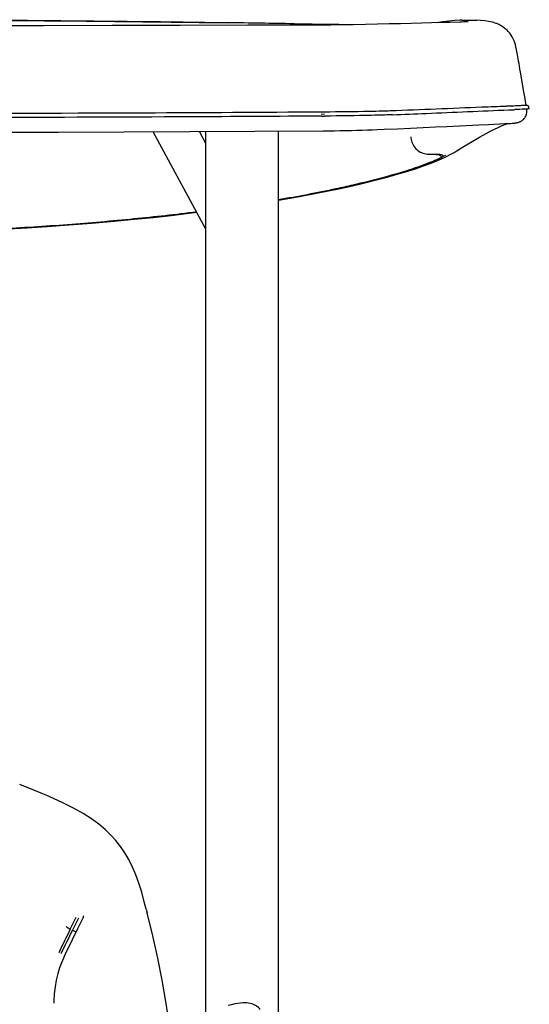
# Model space of a CAD drawing. Units: millimetres. Extents: x 0 to 594, y 0 to 420.
# Drawn here: x 325 to 334, y 254 to 270 of the extents above; entities that cross this region are included whole.
import ezdxf

# ---------------------------------------------------------------- set-up
doc = ezdxf.new("R2010")
doc.units = ezdxf.units.MM
doc.header["$LTSCALE"] = 32.67
doc.layers.add('ALL_FEATURES', color=7, linetype='CONTINUOUS')

msp = doc.modelspace()

# ---------------------------------------------------------------- linework, layer by layer
at = {"layer": 'ALL_FEATURES', "color": 7, "linetype": 'CONTINUOUS'}
for p, q in [((330.038981, 270.122289), (328.92601, 270.139141)), ((330.339233, 270.117232), (330.038981, 270.122289)), ((330.607665, 270.112359), (330.339233, 270.117232)), ((332.840195, 270.180209), (332.808938, 270.179762)), ((332.840195, 270.180209), (333.075015, 270.180212)), ((332.890048, 270.153135), (332.86515, 270.152091)), ((332.908037, 270.153998), (332.890048, 270.153135)), ((332.921189, 270.154719), (332.908037, 270.153998)), ((332.930752, 270.155316), (332.921189, 270.154719)), ((333.075015, 270.180205), (333.088172, 270.180127)), ((333.86612, 269.01596), (333.826412, 269.253723)), ((333.579522, 268.743978), (333.575182, 268.74382)), ((333.67539, 268.748109), (333.673126, 268.748014)), ((333.673126, 268.748014), (333.67904, 268.748103)), ((333.925209, 268.759799), (333.909868, 268.763349)), ((333.912724, 268.761502), (333.914498, 268.760677)), ((333.923718, 268.760237), (333.921836, 268.760676)), ((333.926608, 268.759388), (333.923718, 268.760237)), ((330.489457, 268.647208), (330.485537, 268.647179)), ((330.537313, 268.647567), (330.489457, 268.647208)), ((330.546163, 268.610649), (330.494386, 268.610263)), ((330.497316, 268.581276), (330.549093, 268.581663)), ((330.541275, 268.647596), (330.537313, 268.647567)), ((331.519934, 268.662921), (331.517251, 268.662845)), ((331.647155, 268.666707), (331.64074, 268.666463)), ((333.962187, 268.701892), (333.95515, 268.730227)), ((333.279566, 268.441822), (333.554676, 268.454573)), ((333.623244, 268.458203), (333.652897, 268.460018)), ((333.652897, 268.460018), (333.675174, 268.461537)), ((333.675174, 268.461537), (333.692499, 268.462854)), ((328.567944, 266.695225), (327.691062, 268.317506)), ((328.567944, 268.12528), (328.460825, 268.323457)), ((328.567944, 253.561752), (328.567944, 268.324013)), ((329.777944, 253.561752), (329.777944, 268.330574)), ((331.42347, 268.35551), (331.543235, 268.360582)), ((331.98552, 268.233992), (331.98815, 268.212143)), ((332.279389, 267.944836), (332.416851, 267.941519)), ((332.416868, 267.942216), (332.281797, 267.945471)), ((332.413008, 267.941386), (332.416798, 267.941138)), ((332.416798, 267.941138), (332.41996, 267.940916)), ((332.431534, 267.941862), (332.416868, 267.942216)), ((332.41996, 267.940916), (332.423254, 267.94067)), ((332.423254, 267.94067), (332.426674, 267.940399)), ((332.426674, 267.940399), (332.430254, 267.940098)), ((332.430254, 267.940098), (332.433956, 267.939769)), ((332.433956, 267.939769), (332.437675, 267.93942)), ((332.437675, 267.93942), (332.440486, 267.939143)), ((332.440486, 267.939143), (332.443241, 267.938858)), ((332.443241, 267.938858), (332.445865, 267.938573)), ((332.445865, 267.938573), (332.447552, 267.938381)), ((332.447552, 267.938381), (332.449247, 267.93818)), ((332.449247, 267.93818), (332.450951, 267.937971)), ((332.450951, 267.937971), (332.452639, 267.937754)), ((332.452639, 267.937754), (332.454281, 267.937535)), ((332.454281, 267.937535), (332.455869, 267.937314)), ((332.455869, 267.937314), (332.45737, 267.937096)), ((332.45737, 267.937096), (332.458775, 267.936884)), ((332.458775, 267.936884), (332.460088, 267.936678)), ((332.460088, 267.936678), (332.461317, 267.936477)), ((332.461317, 267.936477), (332.462481, 267.93628)), ((332.462481, 267.93628), (332.463589, 267.936085)), ((332.463589, 267.936085), (332.464639, 267.935894)), ((332.464639, 267.935894), (332.465636, 267.935706)), ((332.465636, 267.935706), (332.466587, 267.93552)), ((332.466587, 267.93552), (332.467497, 267.935337)), ((332.467497, 267.935337), (332.468368, 267.935156)), ((332.468368, 267.935156), (332.469201, 267.934977)), ((332.469201, 267.934977), (332.470004, 267.934799)), ((332.470004, 267.934799), (332.470773, 267.934623)), ((332.470773, 267.934623), (332.471507, 267.934451)), ((332.471507, 267.934451), (332.472203, 267.934282)), ((332.472203, 267.934282), (332.472861, 267.934119)), ((332.472861, 267.934119), (332.473485, 267.93396)), ((332.473485, 267.93396), (332.474074, 267.933806)), ((332.474074, 267.933806), (332.474632, 267.933658)), ((332.474632, 267.933658), (332.475162, 267.933513)), ((332.475162, 267.933513), (332.475667, 267.933372)), ((332.475667, 267.933372), (332.476149, 267.933235)), ((332.476149, 267.933235), (332.476612, 267.9331)), ((332.476612, 267.9331), (332.477056, 267.932968)), ((332.477056, 267.932968), (332.477484, 267.932839)), ((332.477484, 267.932839), (332.477892, 267.932713)), ((332.477892, 267.932713), (332.478283, 267.932591)), ((332.478283, 267.932591), (332.478654, 267.932472)), ((332.478654, 267.932472), (332.479005, 267.932357)), ((332.479005, 267.932357), (332.479337, 267.932247)), ((332.479337, 267.932247), (332.479648, 267.932142)), ((332.479648, 267.932142), (332.479941, 267.932042)), ((332.479941, 267.932042), (332.480213, 267.931946)), ((332.480213, 267.931946), (332.480466, 267.931857)), ((332.480466, 267.931857), (332.480698, 267.931773)), ((332.480698, 267.931773), (332.480909, 267.931696)), ((332.480909, 267.931696), (332.4811, 267.931626)), ((332.4811, 267.931626), (332.481349, 267.931532)), ((332.481349, 267.931532), (332.48155, 267.931455)), ((332.481782, 267.931364), (332.481794, 267.931359)), ((332.665269, 267.949878), (332.665346, 267.94992)), ((332.728115, 267.986768), (332.728248, 267.98685)), ((327.57515, 255.340958), (327.590949, 255.278936)), ((326.307305, 255.007398), (326.407152, 255.210495)), ((326.443213, 255.193455), (326.343366, 254.990357)), ((326.526877, 255.231356), (326.526877, 255.23145)), ((326.035856, 253.783831), (326.035856, 253.773068))]:
    msp.add_line(p, q, dxfattribs=at)
for points in [[(328.92601, 270.139141), (327.815272, 270.15345), (326.704836, 270.165254), (325.595574, 270.174561), (324.487096, 270.181386), (323.379086, 270.185742), (322.271364, 270.187635), (321.163599, 270.187067), (320.055638, 270.184038), (318.947229, 270.178542), (318.916944, 270.178324)], [(325.867918, 270.090387), (324.778368, 270.089232), (323.68563, 270.088485), (322.592835, 270.088152), (321.500157, 270.088233), (320.407765, 270.088728), (319.315832, 270.089635), (318.916944, 270.090116)], [(330.381718, 270.099513), (329.267384, 270.096625), (328.141492, 270.094121), (327.00719, 270.092034), (325.867918, 270.090387)], [(331.024197, 270.10639), (330.969286, 270.105339), (330.909731, 270.104316), (330.848197, 270.103378), (330.784873, 270.102528), (330.719949, 270.101772), (330.653619, 270.101112), (330.586088, 270.100553), (330.517558, 270.100097), (330.44824, 270.099747), (330.381718, 270.099513)], [(330.965621, 270.105276), (330.789102, 270.108843), (330.607665, 270.112359)], [(332.805889, 270.150032), (332.638612, 270.145257), (332.489352, 270.141136), (332.331917, 270.136905), (332.166486, 270.132587), (331.993486, 270.128212), (331.813046, 270.123804), (331.62525, 270.119384), (331.430585, 270.114983), (331.229324, 270.110627), (331.024197, 270.10639)], [(332.80894, 270.179762), (332.720574, 270.175249), (332.622527, 270.166318), (332.514732, 270.15333), (332.415541, 270.139152)], [(332.86515, 270.152091), (332.829646, 270.150802), (332.805889, 270.150032)], [(332.944626, 270.156427), (332.944232, 270.156384), (332.943326, 270.156294), (332.941913, 270.156163), (332.939981, 270.155997), (332.937503, 270.1558), (332.934443, 270.155572), (332.930752, 270.155316)], [(333.408389, 270.128245), (333.348575, 270.147432), (333.284172, 270.162239), (333.219298, 270.172113), (333.151193, 270.177999), (333.088172, 270.180127)], [(333.561988, 270.039368), (333.560891, 270.04028), (333.55649, 270.043885), (333.552159, 270.047354), (333.547895, 270.050697), (333.543695, 270.053922), (333.539553, 270.057036), (333.535465, 270.060047), (333.531426, 270.062963), (333.527429, 270.065792), (333.52347, 270.068539), (333.519544, 270.071212), (333.515647, 270.073813), (333.511785, 270.076342), (333.507963, 270.078797), (333.50419, 270.081176), (333.500472, 270.083477), (333.496816, 270.085698), (333.49323, 270.087838), (333.489722, 270.089894), (333.486296, 270.091867), (333.482951, 270.09376), (333.479691, 270.095575), (333.476517, 270.097313), (333.473432, 270.098975), (333.470442, 270.100562), (333.467558, 270.102069), (333.464793, 270.103492), (333.462158, 270.10483), (333.459667, 270.106077), (333.457342, 270.107227), (333.455221, 270.108264), (333.452376, 270.109636)], [(333.740306, 269.735738), (333.733156, 269.76798), (333.722885, 269.803006), (333.710141, 269.837381), (333.694985, 269.870876), (333.67749, 269.903256), (333.657755, 269.934282), (333.635922, 269.963768), (333.612166, 269.991538), (333.591602, 270.012704)], [(333.826412, 269.253723), (333.816418, 269.313182), (333.807402, 269.366322), (333.799163, 269.414347), (333.791556, 269.458151), (333.784472, 269.498418), (333.777831, 269.535663), (333.771568, 269.570314), (333.765633, 269.602703), (333.759986, 269.633116), (333.754593, 269.661756), (333.749427, 269.688811), (333.740307, 269.735738)], [(333.910394, 268.760357), (333.885344, 268.902845), (333.86612, 269.01596)], [(333.925766, 268.759439), (333.924281, 268.759775), (333.923025, 268.760016), (333.921955, 268.760191), (333.921028, 268.760323), (333.920209, 268.760423), (333.919865, 268.760461)], [(333.931964, 268.757387), (333.92959, 268.758304), (333.927526, 268.758967), (333.925766, 268.759439)], [(333.929276, 268.758405), (333.92909, 268.758484), (333.926608, 268.759388)], [(333.955195, 268.730236), (333.954471, 268.732795), (333.952505, 268.737766), (333.949989, 268.742276), (333.947063, 268.74624), (333.943901, 268.749597), (333.940683, 268.752332), (333.937563, 268.754485), (333.934637, 268.756141), (333.931964, 268.757387)], [(333.692499, 268.462854), (333.699805, 268.463458), (333.706402, 268.464035), (333.712411, 268.464592), (333.717934, 268.465137), (333.723061, 268.465674), (333.727876, 268.466214), (333.732464, 268.466764), (333.736908, 268.467336), (333.741301, 268.467947), (333.745733, 268.468616), (333.750288, 268.469366), (333.755061, 268.470228), (333.760165, 268.471247), (333.765719, 268.47248), (333.771845, 268.474004), (333.778613, 268.4759), (333.785929, 268.478218), (333.793582, 268.48096), (333.801611, 268.484206), (333.810437, 268.488239), (333.820333, 268.493386), (333.831016, 268.499756), (333.842086, 268.507354), (333.853292, 268.516237), (333.864416, 268.526462), (333.875221, 268.538049), (333.885468, 268.550985), (333.894953, 268.565273), (333.90346, 268.580883), (333.910766, 268.597751), (333.91662, 268.615669), (333.920776, 268.634118), (333.92317, 268.652829), (333.923794, 268.671666), (333.922643, 268.690494), (333.921554, 268.698569)], [(331.543235, 268.360582), (331.765759, 268.37033), (331.983385, 268.380147), (332.193512, 268.389862), (332.395813, 268.399397), (332.589978, 268.408679)], [(332.589978, 268.408679), (333.120761, 268.434274), (333.279566, 268.441822)], [(332.728248, 267.98685), (332.874075, 268.076479), (333.009299, 268.157253), (333.133168, 268.22876), (333.245393, 268.290902), (333.345771, 268.343678), (333.434153, 268.387185), (333.510315, 268.421577), (333.573391, 268.446919), (333.603182, 268.457074)], [(333.554676, 268.454573), (333.581977, 268.455943), (333.623244, 268.458203)], [(321.650893, 268.307697), (321.741835, 268.307625), (322.835258, 268.307732), (323.928584, 268.308817), (325.021649, 268.31087), (326.114289, 268.313873), (327.206338, 268.317798), (328.297626, 268.322611), (329.387984, 268.328267), (330.525056, 268.33502)], [(330.525056, 268.33502), (330.619536, 268.335782), (330.715912, 268.336871), (330.811197, 268.338262), (330.905124, 268.339948), (330.997428, 268.341918), (331.087851, 268.344163), (331.176146, 268.346668), (331.262071, 268.349421), (331.345389, 268.352407), (331.42348, 268.355511)], [(331.988164, 268.212142), (331.991412, 268.191272), (331.996954, 268.167521), (332.004379, 268.144288), (332.013633, 268.121725), (332.024655, 268.099975), (332.037376, 268.079173), (332.051717, 268.059449), (332.06758, 268.04094), (332.084875, 268.023756), (332.10347, 268.00803), (332.123227, 267.993876), (332.143999, 267.981388), (332.165684, 267.970626), (332.188097, 267.961675), (332.211113, 267.954579), (332.234602, 267.949377), (332.258433, 267.946104), (332.27941, 267.944846)], [(329.777944, 267.175713), (329.876106, 267.192442), (330.130842, 267.238279), (330.38478, 267.286389), (330.61299, 267.331879), (330.813934, 267.374232), (331.011653, 267.418369), (331.220317, 267.467394), (331.415911, 267.515877), (331.590698, 267.561894), (331.760715, 267.609366), (331.917918, 267.656095), (332.063764, 267.702442), (332.200165, 267.749017), (332.327189, 267.795987), (332.446541, 267.844319), (332.561098, 267.896031), (332.665346, 267.94992)], [(332.48155, 267.931455), (332.481697, 267.931397), (332.481733, 267.931383)], [(332.665271, 267.949874), (332.68596, 267.961604), (332.707355, 267.974137), (332.728115, 267.986768)], [(323.925849, 266.654154), (324.216578, 266.65886), (324.472865, 266.665621), (324.718251, 266.674299), (324.981287, 266.68541), (325.274546, 266.699533), (325.58776, 266.716813), (325.922799, 266.738019), (326.281837, 266.763839), (326.66613, 266.794461), (327.037664, 266.826723), (327.375719, 266.858491), (327.688643, 266.890305), (327.990496, 266.923412), (328.283953, 266.957982), (328.416855, 266.974747)], [(325.964692, 257.218611), (325.90561, 257.244123), (325.823816, 257.278806), (325.70154, 257.329305), (325.464885, 257.422609)], [(326.523044, 256.938798), (326.360953, 257.030576), (326.172981, 257.124502), (325.964704, 257.218605)], [(327.54225, 255.46668), (327.49874, 255.624294), (327.452286, 255.773765), (327.401527, 255.913758), (327.345145, 256.045643), (327.283069, 256.168887), (327.215789, 256.282923), (327.143693, 256.388053), (327.066385, 256.485983), (326.982048, 256.579362), (326.888133, 256.670248), (326.782032, 256.760055), (326.660719, 256.849777), (326.523046, 256.938797)], [(327.57515, 255.340958), (327.558474, 255.405293), (327.542198, 255.466874)], [(328.109867, 251.820287), (328.094116, 252.124474), (328.071116, 252.44442), (328.040617, 252.773624), (328.002573, 253.108156), (327.956377, 253.450647), (327.901725, 253.800665), (327.838249, 254.158331), (327.765556, 254.523749), (327.683021, 254.898168), (327.590925, 255.278929)], [(326.517322, 255.191658), (326.430868, 255.015183), (326.340344, 254.829925), (326.223143, 254.5894)], [(326.526877, 255.231451), (326.526747, 255.226771), (326.52566, 255.217186), (326.523551, 255.207868), (326.520469, 255.198772), (326.517327, 255.191678)], [(326.22314, 254.589382), (326.176967, 254.486809), (326.13605, 254.378894), (326.101902, 254.268685), (326.074712, 254.156678), (326.054639, 254.043381), (326.041762, 253.929288), (326.036129, 253.814848), (326.035858, 253.783831)], [(329.476141, 253.669498), (329.464168, 253.683087), (329.444857, 253.701823), (329.42242, 253.719391), (329.398756, 253.734227), (329.375945, 253.745757), (329.352849, 253.755158), (329.329705, 253.762608), (329.306051, 253.768431), (329.280241, 253.772985), (329.251376, 253.776174), (329.219147, 253.777705), (329.183441, 253.777244), (329.14393, 253.77444), (329.100088, 253.768889), (329.051221, 253.760106), (328.996414, 253.747482), (328.938673, 253.731496)]]:
    msp.add_lwpolyline(points, dxfattribs=at)
for centre, radius, start, end in [((322.056794, -220.236017), 490.423269, 89.06740986, 89.19744836), ((333.228019, 269.640598), 0.519935, 64.4365548, 69.7016651), ((333.230541, 269.641482), 0.517852, 45.7949883, 50.2049894), ((327.409597, 268.165364), 0.319953, 28.3928738, 28.8716679), ((481.868509, 178.646444), 173.29248, 153.85477765, 153.99961973), ((481.888494, 178.637255), 173.27459, 153.85476612, 153.99962292)]:
    msp.add_arc(centre, radius, start, end, dxfattribs=at)
for points, knots in [([(318.916935, 270.178357), (319.751567, 270.183476), (323.087965, 270.195535), (326.424487, 270.174186), (328.926011, 270.139142)], [0, 0, 0, 0, 0.250162738, 1, 1, 1, 1]), ([(333.575182, 268.74382), (333.441342, 268.738784), (332.798661, 268.713192), (332.156044, 268.685997), (331.647155, 268.666707)], [0, 0, 0, 0, 0.208234894, 1, 1, 1, 1]), ([(333.673126, 268.748014), (333.649935, 268.746797), (333.618733, 268.745436), (333.587524, 268.74427), (333.579522, 268.743978)], [0, 0, 0, 0, 0.743609884, 1, 1, 1, 1]), ([(333.910396, 268.760357), (333.910619, 268.759137), (333.90221, 268.760574), (333.894389, 268.757787), (333.873871, 268.75773), (333.848721, 268.755822), (333.815137, 268.754341), (333.756788, 268.751508), (333.709312, 268.749524), (333.67539, 268.748109)], [0, 0, 0, 0, 0.015809722, 0.063454363, 0.142786048, 0.253477974, 0.395210305, 0.567261108, 1, 1, 1, 1]), ([(330.485537, 268.647178), (329.505186, 268.640869), (325.574343, 268.62023), (321.643404, 268.617835), (318.69289, 268.626186)], [0, 0, 0, 0, 0.249401441, 1, 1, 1, 1]), ([(330.497314, 268.581273), (329.761325, 268.576364), (326.810141, 268.559394), (323.858896, 268.55304), (321.643669, 268.554236)], [0, 0, 0, 0, 0.249388905, 1, 1, 1, 1]), ([(331.517251, 268.662845), (331.443048, 268.661021), (331.117758, 268.65389), (330.792409, 268.649456), (330.541275, 268.647596)], [0, 0, 0, 0, 0.228129365, 1, 1, 1, 1]), ([(331.55615, 268.598482), (331.479731, 268.596552), (331.144097, 268.58831), (330.808378, 268.583595), (330.549093, 268.581663)], [0, 0, 0, 0, 0.227689722, 1, 1, 1, 1]), ([(331.680862, 268.603476), (331.868593, 268.610625), (332.516308, 268.637064), (333.163883, 268.666922), (333.623942, 268.684286)], [0, 0, 0, 0, 0.289804202, 1, 1, 1, 1]), ([(333.623942, 268.684286), (333.632386, 268.684593), (333.665348, 268.68596), (333.698289, 268.687744), (333.722794, 268.689032)], [0, 0, 0, 0, 0.256137221, 1, 1, 1, 1]), ([(333.922037, 268.698581), (333.910537, 268.69791), (333.844138, 268.694355), (333.777708, 268.691431), (333.722786, 268.68903)], [0, 0, 0, 0, 0.173240481, 1, 1, 1, 1]), ([(333.962186, 268.701895), (333.962386, 268.701089), (333.956666, 268.701756), (333.951477, 268.69999), (333.937534, 268.699747), (333.927912, 268.698924), (333.922037, 268.698581)], [0, 0, 0, 0, 0.061840603, 0.249150324, 0.562100489, 1, 1, 1, 1]), ([(332.56784, 267.925862), (332.488163, 267.881514), (332.292311, 267.794498), (331.947788, 267.673773), (331.513547, 267.547687), (331.193512, 267.469087), (331.019945, 267.42885)], [0, 0, 0, 0, 0.167888561, 0.393374058, 0.671964889, 1, 1, 1, 1]), ([(332.416852, 267.941522), (332.418316, 267.941487), (332.423174, 267.941522), (332.428289, 267.940743), (332.431534, 267.941862)], [0, 0, 0, 0, 0.29914218, 1, 1, 1, 1]), ([(332.483729, 267.935377), (332.48043, 267.936003), (332.463132, 267.93889), (332.445684, 267.940954), (332.431534, 267.941862)], [0, 0, 0, 0, 0.191473577, 1, 1, 1, 1]), ([(332.512239, 267.902299), (332.516672, 267.904646), (332.523095, 267.907845), (332.52612, 267.916269), (332.523096, 267.921504), (332.517111, 267.925499), (332.50397, 267.931065), (332.492294, 267.933753), (332.483729, 267.935377)], [0, 0, 0, 0, 0.22316374, 0.294053802, 0.367579628, 0.470168779, 0.612174924, 1, 1, 1, 1]), ([(331.019944, 267.42885), (331.325077, 267.500053), (331.744071, 267.607721), (332.238732, 267.777371), (332.431678, 267.86018), (332.512239, 267.902299)], [0, 0, 0, 0, 0.599329291, 0.826115227, 1, 1, 1, 1]), ([(331.019944, 267.42885), (330.926322, 267.406971), (330.514436, 267.314885), (330.099349, 267.23769), (329.778216, 267.18223)], [0, 0, 0, 0, 0.227814004, 1, 1, 1, 1]), ([(328.414626, 266.979916), (328.066633, 266.935995), (327.349995, 266.857089), (326.442337, 266.779186), (325.690394, 266.726039), (324.911279, 266.684088), (324.321309, 266.660796), (323.92473, 266.658418)], [0, 0, 0, 0, 0.233660749, 0.480212714, 0.606837957, 0.735807445, 1, 1, 1, 1]), ([(326.266232, 255.029874), (326.2634, 255.031685), (326.254312, 255.037792), (326.24538, 255.044452), (326.240373, 255.050188)], [0, 0, 0, 0, 0.306257999, 1, 1, 1, 1]), ([(326.307305, 255.007398), (326.296499, 255.012503), (326.28264, 255.019759), (326.269316, 255.027902), (326.266232, 255.029874)], [0, 0, 0, 0, 0.76550382, 1, 1, 1, 1]), ([(326.343366, 254.990357), (326.348022, 254.988157), (326.364708, 254.980686), (326.381928, 254.974154), (326.394709, 254.971083)], [0, 0, 0, 0, 0.281499398, 1, 1, 1, 1]), ([(326.394709, 254.971083), (326.398291, 254.970223), (326.402867, 254.969297), (326.407506, 254.968997), (326.408466, 254.968981)], [0, 0, 0, 0, 0.793288747, 1, 1, 1, 1])]:
    msp.add_open_spline(points, degree=3, knots=knots, dxfattribs=at)
for points in [[(331.64074, 268.666463), (331.600482, 268.664972), (331.560204, 268.664053), (331.519934, 268.662921)], [(331.680862, 268.603476), (331.639287, 268.601927), (331.597737, 268.599686), (331.55615, 268.598482)], [(332.494337, 267.907307), (332.479961, 267.91952), (332.464086, 267.93021), (332.447208, 267.938635)]]:
    msp.add_open_spline(points, degree=3, dxfattribs=at)

doc.saveas('drawing.dxf')
